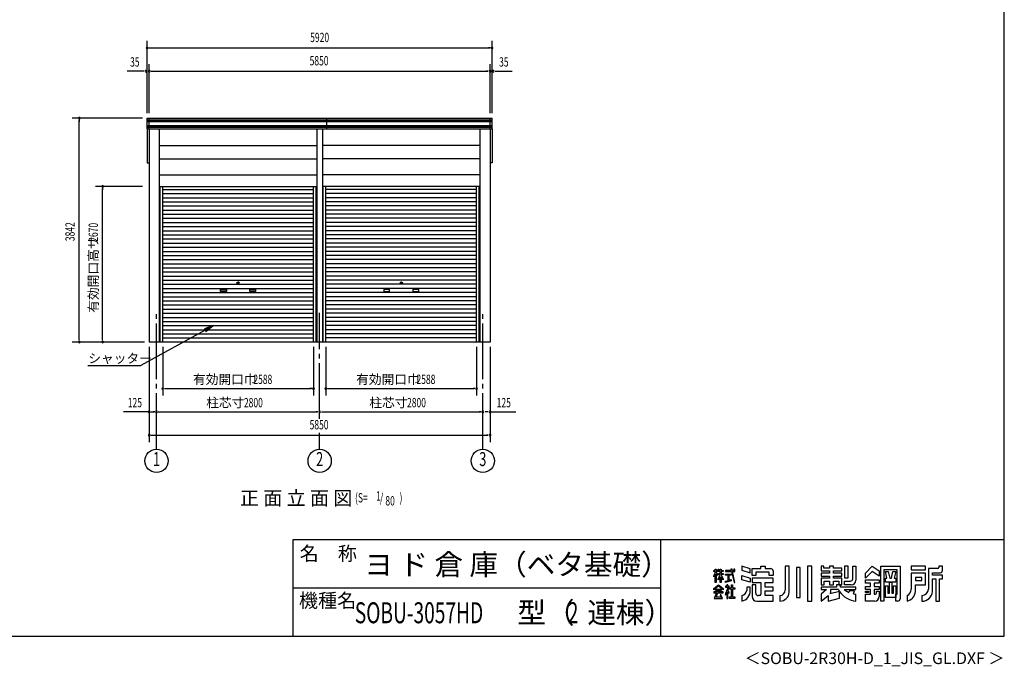
# Model space of a CAD drawing. Extents: x 868 to 32764, y 310 to 22484.
# Drawn here: x 15865 to 32764, y 310 to 11409 of the extents above; entities that cross this region are included whole.
import ezdxf
from ezdxf.enums import TextEntityAlignment as Align

# ---------------------------------------------------------------- set-up
doc = ezdxf.new("R2010")
doc.units = 0
doc.header["$LTSCALE"] = 80
doc.linetypes.add('1PL-M', pattern=[15, 12, -1, 1, -1])
for name, color, linetype in [('1PL-M1', 6, '1PL-M'), ('FILENAME', 7, 'CONTINUOUS'), ('HIKIDASHI', 6, 'CONTINUOUS'), ('KERABA', 3, 'CONTINUOUS'), ('NAME', 20, 'CONTINUOUS'), ('SUNPOU', 4, 'CONTINUOUS'), ('U1', 3, 'CONTINUOUS'), ('U7', 2, 'CONTINUOUS'), ('WAKUMOJI-01', 130, 'CONTINUOUS'), ('WAKUSEN-01', 50, 'CONTINUOUS'), ('WAKUSEN-02', 130, 'CONTINUOUS'), ('YODOROGO', 130, 'CONTINUOUS')]:
    doc.layers.add(name, color=color, linetype=linetype)
doc.styles.add('00', font='ROMANS', dxfattribs={"width": 0.666667, "bigfont": 'BIGFONT'})
doc.styles.add('01', font='ROMANS', dxfattribs={"height": 3, "bigfont": 'BIGFONT'})
doc.styles.add('FILENAME', font='romans', dxfattribs={"height": 200, "bigfont": 'bigfont'})
doc.styles.add('WAKUMOJI', font='SIMPLEX', dxfattribs={"height": 3, "bigfont": 'BIGFONT'})

msp = doc.modelspace()

# ---------------------------------------------------------------- linework, layer by layer
at = {"layer": '1PL-M1'}
for p, q in [((18213, 4036), (18213, 6376)), ((21013, 4556), (21013, 6376)), ((23813, 4036), (23813, 6376)), ((21013, 4036), (21013, 4316))]:
    msp.add_line(p, q, dxfattribs=at)
at = {"layer": 'HIKIDASHI'}
for p, q in [((19188, 6159), (19035, 6105)), ((19035, 6105), (19060, 6058)), ((19060, 6058), (19188, 6159)), ((19048, 6082), (17942, 5476)), ((17032, 5476), (17942, 5476))]:
    msp.add_line(p, q, dxfattribs=at)
msp.add_solid([(19060, 6058), (19035, 6105), (19188, 6159)], dxfattribs=at)
at = {"layer": 'KERABA'}
for p, q in [((18053, 9538), (18053, 9718)), ((18053, 9718), (23973, 9718)), ((18053, 9690), (23973, 9690)), ((18053, 9688), (23973, 9688)), ((18053, 9678), (23973, 9678)), ((18053, 9676), (23973, 9676)), ((18053, 9666), (23973, 9666)), ((18053, 9662), (23973, 9662)), ((18088, 9538), (18088, 9718)), ((21138, 9538), (21138, 9718)), ((23938, 9538), (23938, 9718)), ((23973, 9538), (23973, 9718)), ((18053, 9594), (23973, 9594)), ((18053, 9592), (23973, 9592)), ((18053, 9582), (23973, 9582)), ((18053, 9580), (23973, 9580)), ((18053, 9570), (23973, 9570)), ((18053, 9566), (23973, 9566)), ((18053, 9538), (23973, 9538))]:
    msp.add_line(p, q, dxfattribs=at)
at = {"layer": 'SUNPOU'}
for p, q in [((18053, 9804), (18053, 11044)), ((23973, 9804), (23973, 11044)), ((18083, 10924), (18113, 10924)), ((18093, 10924), (23933, 10924)), ((23943, 10924), (23913, 10924)), ((17993, 10524), (17708, 10524)), ((18003, 10524), (17973, 10524)), ((18088, 9804), (18088, 10644)), ((18118, 10524), (18148, 10524)), ((18128, 10524), (23898, 10524)), ((23908, 10524), (23878, 10524)), ((23938, 9804), (23938, 10644)), ((24023, 10524), (24053, 10524)), ((24033, 10524), (24318, 10524)), ((17973, 9718), (16768, 9718)), ((16888, 9688), (16888, 9658)), ((16888, 5916), (16888, 9678)), ((17973, 8546), (17168, 8546)), ((17288, 8516), (17288, 8486)), ((17288, 5916), (17288, 8506)), ((16888, 5906), (16888, 5936)), ((17288, 5906), (17288, 5936)), ((18008, 5876), (16768, 5876)), ((18088, 5796), (18088, 4156)), ((18319, 5796), (18319, 4956)), ((20907, 5796), (20907, 4956)), ((21119, 5796), (21119, 4956)), ((23707, 5796), (23707, 4956)), ((23938, 5796), (23938, 4156)), ((18349, 5076), (18379, 5076)), ((18359, 5076), (20867, 5076)), ((20877, 5076), (20847, 5076)), ((21149, 5076), (21179, 5076)), ((21159, 5076), (23667, 5076)), ((23677, 5076), (23647, 5076)), ((18088, 4676), (17647, 4676)), ((18118, 4676), (18148, 4676)), ((18128, 4676), (18173, 4676)), ((18183, 4676), (18153, 4676)), ((18243, 4676), (18273, 4676)), ((18253, 4676), (20973, 4676)), ((20983, 4676), (20953, 4676)), ((21043, 4676), (21073, 4676)), ((21053, 4676), (23773, 4676)), ((23783, 4676), (23753, 4676)), ((23898, 4676), (23853, 4676)), ((23908, 4676), (23878, 4676)), ((23938, 4676), (24379, 4676)), ((18118, 4276), (18148, 4276)), ((18128, 4276), (23898, 4276)), ((23908, 4276), (23878, 4276))]:
    msp.add_line(p, q, dxfattribs=at)
for centre in [(18213, 3836), (21013, 3836), (23813, 3836)]:
    msp.add_circle(centre, 200, dxfattribs=at)
for centre, start, end in [((18053, 10924), 0, 180), ((18053, 10924), 180, 0), ((23973, 10924), 0, 180), ((23973, 10924), 180, 0), ((18033, 10524), 0, 180), ((18033, 10524), 180, 0), ((18088, 10524), 0, 180), ((18088, 10524), 180, 0), ((23938, 10524), 0, 180), ((23938, 10524), 180, 0), ((23993, 10524), 0, 180), ((23993, 10524), 180, 0), ((16888, 9718), 90, 270), ((16888, 9718), 270, 90), ((17288, 8546), 90, 270), ((17288, 8546), 270, 90), ((16888, 5876), 90, 270), ((16888, 5876), 270, 90), ((17288, 5876), 90, 270), ((17288, 5876), 270, 90), ((18319, 5076), 0, 180), ((18319, 5076), 180, 0), ((20907, 5076), 0, 180), ((20907, 5076), 180, 0), ((21119, 5076), 0, 180), ((21119, 5076), 180, 0), ((23707, 5076), 0, 180), ((23707, 5076), 180, 0), ((18088, 4676), 0, 180), ((18088, 4676), 180, 0), ((18213, 4676), 0, 180), ((18213, 4676), 0, 180), ((18213, 4676), 180, 0), ((18213, 4676), 180, 0), ((21013, 4676), 0, 180), ((21013, 4676), 0, 180), ((21013, 4676), 180, 0), ((21013, 4676), 180, 0), ((23813, 4676), 0, 180), ((23813, 4676), 180, 0), ((23938, 4676), 0, 180), ((23938, 4676), 180, 0), ((18088, 4276), 0, 180), ((18088, 4276), 180, 0), ((23938, 4276), 0, 180), ((23938, 4276), 180, 0)]:
    msp.add_arc(centre, 15, start, end, dxfattribs=at)
at = {"layer": 'U1'}
for p, q in [((18088, 9538), (18088, 5876)), ((18261, 9538), (18261, 5876)), ((20965, 9538), (20965, 5876)), ((21061, 9538), (21061, 5876)), ((23765, 9538), (23765, 5876)), ((23938, 9538), (23938, 5876)), ((18261, 9247), (20967, 9247)), ((23765, 9247), (21059, 9247)), ((18261, 9019), (20965, 9019)), ((18261, 9018), (20965, 9018)), ((23765, 9019), (21061, 9019)), ((23765, 9018), (21061, 9018)), ((18261, 8746), (20965, 8746)), ((23765, 8746), (21061, 8746)), ((18261, 8546), (20965, 8546)), ((18273, 5876), (18273, 8546)), ((18319, 5876), (18319, 8546)), ((18319, 8495), (20907, 8495)), ((20907, 5876), (20907, 8546)), ((20952, 5876), (20952, 8546)), ((23765, 8546), (21061, 8546)), ((21073, 5876), (21073, 8546)), ((21119, 5876), (21119, 8546)), ((23707, 8495), (21119, 8495)), ((23707, 5876), (23707, 8546)), ((23752, 5876), (23752, 8546)), ((18319, 8424), (20907, 8424)), ((18319, 8354), (20907, 8354)), ((18319, 8283), (20907, 8283)), ((23707, 8424), (21119, 8424)), ((23707, 8354), (21119, 8354)), ((23707, 8283), (21119, 8283)), ((18319, 8212), (20907, 8212)), ((18319, 8141), (20907, 8141)), ((23707, 8212), (21119, 8212)), ((23707, 8141), (21119, 8141)), ((18319, 8070), (20907, 8070)), ((18319, 8000), (20907, 8000)), ((23707, 8070), (21119, 8070)), ((23707, 8000), (21119, 8000)), ((18319, 7929), (20907, 7929)), ((18319, 7858), (20907, 7858)), ((18319, 7787), (20907, 7787)), ((23707, 7929), (21119, 7929)), ((23707, 7858), (21119, 7858)), ((23707, 7787), (21119, 7787)), ((18319, 7716), (20907, 7716)), ((18319, 7646), (20907, 7646)), ((23707, 7716), (21119, 7716)), ((23707, 7646), (21119, 7646)), ((18319, 7575), (20907, 7575)), ((18319, 7504), (20907, 7504)), ((23707, 7575), (21119, 7575)), ((23707, 7504), (21119, 7504)), ((18319, 7433), (20907, 7433)), ((18319, 7362), (20907, 7362)), ((18319, 7292), (20907, 7292)), ((23707, 7433), (21119, 7433)), ((23707, 7362), (21119, 7362)), ((23707, 7292), (21119, 7292)), ((18319, 7221), (20907, 7221)), ((18319, 7150), (20907, 7150)), ((23707, 7221), (21119, 7221)), ((23707, 7150), (21119, 7150)), ((18319, 7079), (20907, 7079)), ((18319, 7008), (20907, 7008)), ((18319, 6938), (20907, 6938)), ((23707, 7079), (21119, 7079)), ((23707, 7008), (21119, 7008)), ((23707, 6938), (21119, 6938)), ((18319, 6867), (20907, 6867)), ((18319, 6796), (20907, 6796)), ((19313, 6776), (19413, 6776)), ((19313, 6746), (19313, 6776)), ((19413, 6776), (19413, 6746)), ((19588, 6891), (19607, 6902)), ((19588, 6891), (19607, 6881)), ((19638, 6891), (19619, 6902)), ((19638, 6891), (19619, 6881)), ((19813, 6776), (19913, 6776)), ((19813, 6746), (19813, 6776)), ((19913, 6776), (19913, 6746)), ((23707, 6867), (21119, 6867)), ((23707, 6796), (21119, 6796)), ((22213, 6776), (22113, 6776)), ((22113, 6776), (22113, 6746)), ((22213, 6746), (22213, 6776)), ((22388, 6891), (22407, 6902)), ((22388, 6891), (22407, 6881)), ((22438, 6891), (22419, 6902)), ((22438, 6891), (22419, 6881)), ((22713, 6776), (22613, 6776)), ((22613, 6776), (22613, 6746)), ((22713, 6746), (22713, 6776)), ((18319, 6725), (20907, 6725)), ((18319, 6654), (20907, 6654)), ((19413, 6746), (19313, 6746)), ((19913, 6746), (19813, 6746)), ((23707, 6725), (21119, 6725)), ((23707, 6654), (21119, 6654)), ((22113, 6746), (22213, 6746)), ((22613, 6746), (22713, 6746)), ((18319, 6584), (20907, 6584)), ((18319, 6513), (20907, 6513)), ((18319, 6442), (20907, 6442)), ((23707, 6584), (21119, 6584)), ((23707, 6513), (21119, 6513)), ((23707, 6442), (21119, 6442)), ((18319, 6371), (20907, 6371)), ((18319, 6300), (20907, 6300)), ((23707, 6371), (21119, 6371)), ((23707, 6300), (21119, 6300)), ((18319, 6230), (20907, 6230)), ((18319, 6159), (20907, 6159)), ((18319, 6088), (20907, 6088)), ((23707, 6230), (21119, 6230)), ((23707, 6159), (21119, 6159)), ((23707, 6088), (21119, 6088)), ((18319, 6017), (20907, 6017)), ((18319, 5946), (20907, 5946)), ((23707, 6017), (21119, 6017)), ((23707, 5946), (21119, 5946)), ((23938, 5876), (18088, 5876))]:
    msp.add_line(p, q, dxfattribs=at)
for centre, start, end in [((19613, 6891), 60, 120), ((19613, 6891), 240, 300), ((22413, 6891), 60, 120), ((22413, 6891), 240, 300)]:
    msp.add_arc(centre, 12.5, start, end, dxfattribs=at)
at = {"layer": 'U7'}
for p, q in [((18053, 9538), (18053, 8955)), ((23973, 9538), (23973, 8955)), ((18053, 8955), (18088, 8955)), ((23973, 8955), (23938, 8955))]:
    msp.add_line(p, q, dxfattribs=at)
at = {"layer": 'WAKUSEN-01'}
for p, q in [((32764, 828), (32764, 22484)), ((20560, 2484), (32764, 2484)), ((20560, 2484), (32764, 2484)), ((20560, 828), (20560, 2484)), ((868, 828), (32764, 828))]:
    msp.add_line(p, q, dxfattribs=at)
at = {"layer": 'WAKUSEN-02'}
for p, q in [((26868, 828), (26868, 2484)), ((20560, 1656), (26868, 1656)), ((20560, 1656), (26868, 1656))]:
    msp.add_line(p, q, dxfattribs=at)
at = {"layer": 'YODOROGO'}
for p, q in [((27778, 1956), (27802, 1956)), ((27778, 1940), (27778, 1956)), ((27778, 1956), (27802, 1956)), ((27778, 1940), (27778, 1956)), ((27802, 1940), (27778, 1940)), ((27802, 1940), (27778, 1940)), ((27778, 1860), (27802, 1915)), ((27778, 1860), (27802, 1915)), ((27802, 1891), (27778, 1844)), ((27802, 1891), (27778, 1844)), ((27778, 1844), (27778, 1860)), ((27778, 1844), (27778, 1860)), ((27802, 1980), (27818, 1980)), ((27802, 1956), (27802, 1980)), ((27802, 1980), (27818, 1980)), ((27802, 1956), (27802, 1980)), ((27802, 1915), (27802, 1940)), ((27802, 1915), (27802, 1940)), ((27802, 1748), (27802, 1891)), ((27802, 1748), (27802, 1891)), ((27818, 1980), (27818, 1956)), ((27818, 1980), (27818, 1956)), ((27818, 1956), (27850, 1956)), ((27818, 1956), (27850, 1956)), ((27818, 1940), (27818, 1918)), ((27890, 1940), (27818, 1940)), ((27818, 1940), (27818, 1918)), ((27890, 1940), (27818, 1940)), ((27818, 1918), (27842, 1884)), ((27818, 1918), (27842, 1884)), ((27818, 1894), (27818, 1748)), ((27842, 1868), (27818, 1894)), ((27818, 1894), (27818, 1748)), ((27842, 1868), (27818, 1894)), ((27842, 1884), (27842, 1868)), ((27842, 1884), (27842, 1868)), ((27850, 1980), (27866, 1980)), ((27850, 1956), (27850, 1980)), ((27850, 1980), (27866, 1980)), ((27850, 1956), (27850, 1980)), ((27850, 1813), (27890, 1880)), ((27850, 1813), (27890, 1880)), ((27858, 1901), (27890, 1901)), ((27858, 1885), (27858, 1901)), ((27858, 1901), (27890, 1901)), ((27858, 1885), (27858, 1901)), ((27890, 1885), (27858, 1885)), ((27890, 1885), (27858, 1885)), ((27866, 1980), (27866, 1956)), ((27866, 1980), (27866, 1956)), ((27866, 1956), (27890, 1956)), ((27866, 1956), (27890, 1956)), ((27890, 1980), (27906, 1980)), ((27890, 1956), (27890, 1980)), ((27890, 1980), (27906, 1980)), ((27890, 1956), (27890, 1980)), ((27890, 1901), (27890, 1940)), ((27890, 1901), (27890, 1940)), ((27890, 1880), (27890, 1885)), ((27890, 1880), (27890, 1885)), ((27906, 1980), (27906, 1956)), ((27906, 1980), (27906, 1956)), ((27906, 1956), (27938, 1956)), ((27906, 1956), (27938, 1956)), ((27906, 1940), (27906, 1901)), ((27938, 1940), (27906, 1940)), ((27906, 1940), (27906, 1901)), ((27938, 1940), (27906, 1940)), ((27906, 1901), (27938, 1901)), ((27906, 1901), (27938, 1901)), ((27906, 1885), (27906, 1881)), ((27938, 1885), (27906, 1885)), ((27906, 1885), (27906, 1881)), ((27938, 1885), (27906, 1885)), ((27906, 1881), (27938, 1813)), ((27906, 1881), (27938, 1813)), ((27938, 1956), (27938, 1940)), ((27938, 1956), (27938, 1940)), ((27938, 1901), (27938, 1885)), ((27938, 1901), (27938, 1885)), ((27978, 1956), (27978, 1940)), ((28077, 1956), (27978, 1956)), ((27978, 1956), (27978, 1940)), ((28077, 1956), (27978, 1956)), ((27978, 1940), (28080, 1940)), ((27978, 1940), (28080, 1940)), ((27978, 1893), (28078, 1893)), ((27978, 1873), (27978, 1893)), ((27978, 1893), (28078, 1893)), ((27978, 1873), (27978, 1893)), ((28022, 1873), (27978, 1873)), ((28022, 1873), (27978, 1873)), ((28022, 1785), (28022, 1873)), ((28022, 1785), (28022, 1873)), ((28034, 1873), (28034, 1787)), ((28078, 1873), (28034, 1873)), ((28034, 1873), (28034, 1787)), ((28078, 1873), (28034, 1873)), ((28071, 1980), (28077, 1956)), ((28091, 1980), (28071, 1980)), ((28071, 1980), (28077, 1956)), ((28091, 1980), (28071, 1980)), ((28078, 1893), (28078, 1873)), ((28078, 1893), (28078, 1873)), ((28080, 1940), (28130, 1748)), ((28080, 1940), (28130, 1748)), ((28096, 1956), (28091, 1980)), ((28096, 1956), (28091, 1980)), ((28122, 1956), (28096, 1956)), ((28122, 1956), (28096, 1956)), ((28099, 1940), (28138, 1940)), ((28138, 1748), (28099, 1940)), ((28099, 1940), (28138, 1940)), ((28138, 1748), (28099, 1940)), ((28122, 1980), (28122, 1956)), ((28138, 1980), (28122, 1980)), ((28122, 1980), (28122, 1956)), ((28138, 1980), (28122, 1980)), ((28138, 1956), (28138, 1980)), ((28138, 1956), (28138, 1980)), ((28138, 1940), (28138, 1956)), ((28138, 1940), (28138, 1956)), ((28402, 1985), (28258, 2028)), ((28258, 2028), (28258, 1960)), ((28402, 1985), (28258, 2028)), ((28258, 2028), (28258, 1960)), ((28258, 1960), (28402, 1917)), ((28258, 1960), (28402, 1917)), ((28258, 1868), (28402, 1825)), ((28258, 1796), (28258, 1868)), ((28258, 1868), (28402, 1825)), ((28258, 1796), (28258, 1868)), ((28402, 1917), (28402, 1985)), ((28402, 1917), (28402, 1985)), ((28434, 1988), (28586, 1988)), ((28434, 1868), (28434, 1988)), ((28434, 1988), (28586, 1988)), ((28434, 1868), (28434, 1988)), ((28498, 1868), (28434, 1868)), ((28498, 1868), (28434, 1868)), ((28730, 1924), (28498, 1924)), ((28498, 1924), (28498, 1868)), ((28730, 1924), (28498, 1924)), ((28498, 1924), (28498, 1868)), ((28586, 2028), (28658, 2028)), ((28586, 1988), (28586, 2028)), ((28586, 2028), (28658, 2028)), ((28586, 1988), (28586, 2028)), ((28658, 2028), (28658, 1988)), ((28658, 2028), (28658, 1988)), ((28658, 1988), (28754, 1988)), ((28658, 1988), (28754, 1988)), ((28730, 1868), (28730, 1924)), ((28730, 1868), (28730, 1924)), ((28794, 1868), (28730, 1868)), ((28794, 1868), (28730, 1868)), ((28794, 1948), (28794, 1868)), ((28794, 1948), (28794, 1868)), ((29002, 2028), (29002, 1620)), ((29074, 2028), (29002, 2028)), ((29002, 2028), (29002, 1620)), ((29074, 2028), (29002, 2028)), ((29074, 1580), (29074, 2028)), ((29074, 1580), (29074, 2028)), ((29198, 2008), (29198, 1492)), ((29262, 2008), (29198, 2008)), ((29198, 2008), (29198, 1492)), ((29262, 2008), (29198, 2008)), ((29262, 1492), (29262, 2008)), ((29262, 1492), (29262, 2008)), ((29386, 2028), (29386, 1428)), ((29458, 2028), (29386, 2028)), ((29386, 2028), (29386, 1428)), ((29458, 2028), (29386, 2028)), ((29458, 1428), (29458, 2028)), ((29458, 1428), (29458, 2028)), ((29618, 2028), (29618, 1948)), ((29666, 2028), (29618, 2028)), ((29618, 2028), (29618, 1948)), ((29666, 2028), (29618, 2028)), ((29618, 1948), (29766, 1948)), ((29618, 1948), (29766, 1948)), ((29618, 1908), (29618, 1860)), ((29766, 1908), (29618, 1908)), ((29618, 1908), (29618, 1860)), ((29766, 1908), (29618, 1908)), ((29618, 1860), (29766, 1860)), ((29618, 1860), (29766, 1860)), ((29666, 1996), (29666, 2028)), ((29666, 1996), (29666, 2028)), ((29766, 1996), (29666, 1996)), ((29766, 1996), (29666, 1996)), ((29766, 2028), (29766, 1996)), ((29830, 2028), (29766, 2028)), ((29766, 2028), (29766, 1996)), ((29830, 2028), (29766, 2028)), ((29766, 1948), (29766, 1908)), ((29766, 1948), (29766, 1908)), ((29766, 1860), (29766, 1820)), ((29766, 1860), (29766, 1820)), ((29830, 1996), (29830, 2028)), ((29830, 1996), (29830, 2028)), ((29978, 1996), (29830, 1996)), ((29978, 1996), (29830, 1996)), ((29830, 1948), (29978, 1948)), ((29830, 1908), (29830, 1948)), ((29830, 1948), (29978, 1948)), ((29830, 1908), (29830, 1948)), ((29978, 1908), (29830, 1908)), ((29978, 1908), (29830, 1908)), ((29830, 1860), (29978, 1860)), ((29830, 1820), (29830, 1860)), ((29830, 1860), (29978, 1860)), ((29830, 1820), (29830, 1860)), ((29978, 1948), (29978, 1996)), ((29978, 1948), (29978, 1996)), ((29978, 1860), (29978, 1908)), ((29978, 1860), (29978, 1908)), ((30082, 2028), (30022, 2028)), ((30022, 2028), (30022, 1828)), ((30082, 2028), (30022, 2028)), ((30022, 2028), (30022, 1828)), ((30082, 1828), (30082, 2028)), ((30082, 1828), (30082, 2028)), ((30162, 2028), (30218, 2028)), ((30162, 1812), (30162, 2028)), ((30162, 2028), (30218, 2028)), ((30162, 1812), (30162, 2028)), ((30218, 2028), (30218, 1788)), ((30218, 2028), (30218, 1788)), ((30382, 1908), (30498, 2028)), ((30382, 1908), (30498, 2028)), ((30498, 1940), (30382, 1820)), ((30498, 1940), (30382, 1820)), ((30382, 1820), (30382, 1908)), ((30382, 1820), (30382, 1908)), ((30498, 2028), (30618, 1948)), ((30498, 2028), (30618, 1948)), ((30618, 1860), (30498, 1940)), ((30618, 1860), (30498, 1940)), ((30618, 1948), (30618, 1860)), ((30618, 1948), (30618, 1860)), ((30646, 1428), (30646, 2028)), ((30646, 2028), (30974, 2028)), ((30646, 1428), (30646, 2028)), ((30646, 2028), (30974, 2028)), ((30698, 1964), (30698, 1428)), ((30926, 1964), (30698, 1964)), ((30698, 1964), (30698, 1428)), ((30926, 1964), (30698, 1964)), ((30724, 1940), (30772, 1940)), ((30750, 1820), (30724, 1940)), ((30724, 1940), (30772, 1940)), ((30750, 1820), (30724, 1940)), ((30772, 1940), (30798, 1820)), ((30772, 1940), (30798, 1820)), ((30826, 1820), (30852, 1940)), ((30826, 1820), (30852, 1940)), ((30852, 1940), (30900, 1940)), ((30852, 1940), (30900, 1940)), ((30900, 1940), (30874, 1820)), ((30900, 1940), (30874, 1820)), ((30926, 1548), (30926, 1964)), ((30926, 1548), (30926, 1964)), ((30974, 2028), (30974, 1468)), ((30974, 2028), (30974, 1468)), ((31414, 2028), (31166, 2028)), ((31166, 2028), (31166, 1964)), ((31414, 2028), (31166, 2028)), ((31166, 2028), (31166, 1964)), ((31166, 1964), (31414, 1964)), ((31166, 1964), (31414, 1964)), ((31414, 1908), (31166, 1908)), ((31166, 1908), (31166, 1636)), ((31414, 1908), (31166, 1908)), ((31166, 1908), (31166, 1636)), ((31414, 1964), (31414, 2028)), ((31414, 1964), (31414, 2028)), ((31414, 1708), (31414, 1908)), ((31414, 1708), (31414, 1908)), ((31462, 1988), (31462, 1636)), ((31622, 1988), (31462, 1988)), ((31462, 1988), (31462, 1636)), ((31622, 1988), (31462, 1988)), ((31534, 1916), (31662, 1916)), ((31534, 1876), (31534, 1916)), ((31534, 1916), (31662, 1916)), ((31534, 1876), (31534, 1916)), ((31702, 1876), (31534, 1876)), ((31702, 1876), (31534, 1876)), ((31638, 2028), (31638, 2004)), ((31702, 2028), (31638, 2028)), ((31638, 2028), (31638, 2004)), ((31702, 2028), (31638, 2028)), ((31702, 1956), (31702, 2028)), ((31702, 1956), (31702, 2028)), ((31702, 1812), (31702, 1876)), ((31702, 1812), (31702, 1876)), ((27778, 1644), (27858, 1708)), ((27778, 1644), (27858, 1708)), ((27818, 1748), (27802, 1748)), ((27818, 1748), (27802, 1748)), ((27890, 1848), (27850, 1797)), ((27890, 1848), (27850, 1797)), ((27850, 1797), (27850, 1813)), ((27850, 1797), (27850, 1813)), ((27858, 1708), (27938, 1644)), ((27858, 1708), (27938, 1644)), ((27890, 1748), (27890, 1848)), ((27890, 1748), (27890, 1848)), ((27906, 1748), (27890, 1748)), ((27906, 1748), (27890, 1748)), ((27906, 1849), (27906, 1748)), ((27938, 1797), (27906, 1849)), ((27906, 1849), (27906, 1748)), ((27938, 1797), (27906, 1849)), ((27938, 1813), (27938, 1797)), ((27938, 1813), (27938, 1797)), ((27978, 1772), (28022, 1785)), ((27978, 1772), (28022, 1785)), ((28078, 1776), (27978, 1748)), ((28078, 1776), (27978, 1748)), ((27978, 1748), (27978, 1772)), ((27978, 1748), (27978, 1772)), ((28002, 1708), (28002, 1684)), ((28002, 1708), (28002, 1708)), ((28018, 1708), (28002, 1708)), ((28002, 1708), (28002, 1684)), ((28002, 1708), (28002, 1708)), ((28018, 1708), (28002, 1708)), ((28018, 1684), (28018, 1708)), ((28018, 1684), (28018, 1708)), ((28034, 1787), (28078, 1799)), ((28034, 1787), (28078, 1799)), ((28078, 1799), (28078, 1776)), ((28078, 1799), (28078, 1776)), ((28082, 1656), (28082, 1708)), ((28082, 1708), (28098, 1708)), ((28082, 1656), (28082, 1708)), ((28082, 1708), (28098, 1708)), ((28098, 1708), (28098, 1656)), ((28098, 1708), (28098, 1656)), ((28130, 1748), (28138, 1748)), ((28130, 1748), (28138, 1748)), ((28402, 1753), (28258, 1796)), ((28402, 1753), (28258, 1796)), ((28402, 1825), (28402, 1753)), ((28402, 1825), (28402, 1753)), ((28794, 1820), (28434, 1820)), ((28434, 1820), (28434, 1748)), ((28794, 1820), (28434, 1820)), ((28434, 1820), (28434, 1748)), ((28434, 1748), (28586, 1748)), ((28434, 1748), (28586, 1748)), ((28434, 1708), (28434, 1508)), ((28498, 1708), (28434, 1708)), ((28434, 1708), (28434, 1508)), ((28498, 1708), (28434, 1708)), ((28498, 1564), (28498, 1708)), ((28498, 1564), (28498, 1708)), ((28586, 1748), (28586, 1548)), ((28586, 1748), (28586, 1548)), ((28658, 1668), (28658, 1748)), ((28658, 1748), (28794, 1748)), ((28658, 1668), (28658, 1748)), ((28658, 1748), (28794, 1748)), ((28794, 1748), (28794, 1820)), ((28794, 1748), (28794, 1820)), ((29618, 1820), (29618, 1708)), ((29766, 1820), (29618, 1820)), ((29618, 1820), (29618, 1708)), ((29766, 1820), (29618, 1820)), ((29618, 1708), (29674, 1708)), ((29618, 1708), (29674, 1708)), ((29674, 1708), (29674, 1772)), ((29674, 1772), (29766, 1772)), ((29674, 1708), (29674, 1772)), ((29674, 1772), (29766, 1772)), ((29766, 1772), (29766, 1708)), ((29766, 1772), (29766, 1708)), ((29766, 1708), (29830, 1708)), ((29766, 1708), (29830, 1708)), ((29978, 1820), (29830, 1820)), ((29978, 1820), (29830, 1820)), ((29830, 1772), (29922, 1772)), ((29830, 1708), (29830, 1772)), ((29830, 1772), (29922, 1772)), ((29830, 1708), (29830, 1772)), ((29950, 1708), (29886, 1708)), ((29950, 1708), (29886, 1708)), ((29886, 1708), (29886, 1668)), ((29886, 1708), (29886, 1668)), ((29950, 1708), (29886, 1708)), ((29950, 1708), (29886, 1708)), ((29886, 1708), (29886, 1668)), ((29886, 1708), (29886, 1668)), ((29922, 1772), (29922, 1708)), ((29922, 1772), (29922, 1708)), ((29922, 1708), (29978, 1708)), ((29922, 1708), (29978, 1708)), ((29950, 1668), (29950, 1708)), ((29950, 1668), (29950, 1708)), ((29950, 1668), (29950, 1708)), ((29950, 1668), (29950, 1708)), ((29978, 1708), (29978, 1820)), ((29978, 1708), (29978, 1820)), ((30022, 1828), (30082, 1828)), ((30022, 1828), (30082, 1828)), ((30022, 1772), (30122, 1772)), ((30022, 1708), (30022, 1772)), ((30022, 1772), (30122, 1772)), ((30022, 1708), (30022, 1772)), ((30138, 1708), (30022, 1708)), ((30138, 1708), (30022, 1708)), ((30382, 1796), (30618, 1796)), ((30382, 1736), (30382, 1796)), ((30382, 1796), (30618, 1796)), ((30382, 1736), (30382, 1796)), ((30466, 1736), (30382, 1736)), ((30466, 1736), (30382, 1736)), ((30466, 1680), (30466, 1736)), ((30466, 1680), (30466, 1736)), ((30618, 1736), (30530, 1736)), ((30530, 1736), (30530, 1680)), ((30618, 1736), (30530, 1736)), ((30530, 1736), (30530, 1680)), ((30618, 1796), (30618, 1736)), ((30618, 1796), (30618, 1736)), ((30724, 1820), (30750, 1820)), ((30724, 1756), (30724, 1820)), ((30724, 1820), (30750, 1820)), ((30724, 1756), (30724, 1820)), ((30900, 1756), (30724, 1756)), ((30900, 1756), (30724, 1756)), ((30724, 1492), (30724, 1692)), ((30724, 1692), (30764, 1692)), ((30724, 1492), (30724, 1692)), ((30724, 1692), (30764, 1692)), ((30764, 1692), (30764, 1564)), ((30764, 1692), (30764, 1564)), ((30792, 1564), (30792, 1756)), ((30792, 1756), (30832, 1756)), ((30792, 1564), (30792, 1756)), ((30792, 1756), (30832, 1756)), ((30798, 1820), (30826, 1820)), ((30798, 1820), (30826, 1820)), ((30832, 1756), (30832, 1564)), ((30832, 1756), (30832, 1564)), ((30860, 1564), (30860, 1692)), ((30860, 1692), (30900, 1692)), ((30860, 1564), (30860, 1692)), ((30860, 1692), (30900, 1692)), ((30874, 1820), (30900, 1820)), ((30874, 1820), (30900, 1820)), ((30900, 1820), (30900, 1756)), ((30900, 1820), (30900, 1756)), ((30900, 1692), (30900, 1492)), ((30900, 1692), (30900, 1492)), ((31238, 1836), (31238, 1780)), ((31350, 1836), (31238, 1836)), ((31238, 1836), (31238, 1780)), ((31350, 1836), (31238, 1836)), ((31238, 1780), (31350, 1780)), ((31238, 1780), (31350, 1780)), ((31238, 1596), (31238, 1708)), ((31238, 1708), (31414, 1708)), ((31238, 1596), (31238, 1708)), ((31238, 1708), (31414, 1708)), ((31350, 1780), (31350, 1836)), ((31350, 1780), (31350, 1836)), ((31534, 1596), (31534, 1812)), ((31534, 1812), (31590, 1812)), ((31534, 1596), (31534, 1812)), ((31534, 1812), (31590, 1812)), ((31590, 1812), (31590, 1428)), ((31590, 1812), (31590, 1428)), ((31654, 1428), (31654, 1812)), ((31654, 1812), (31702, 1812)), ((31654, 1428), (31654, 1812)), ((31654, 1812), (31702, 1812)), ((27858, 1684), (27778, 1620)), ((27858, 1684), (27778, 1620)), ((27778, 1620), (27778, 1644)), ((27778, 1620), (27778, 1644)), ((27778, 1589), (27778, 1569)), ((27938, 1589), (27778, 1589)), ((27778, 1589), (27778, 1569)), ((27938, 1589), (27778, 1589)), ((27778, 1569), (27825, 1569)), ((27778, 1569), (27825, 1569)), ((27825, 1569), (27786, 1476)), ((27825, 1569), (27786, 1476)), ((27810, 1609), (27810, 1633)), ((27810, 1633), (27906, 1633)), ((27810, 1609), (27810, 1633)), ((27810, 1633), (27906, 1633)), ((27906, 1609), (27810, 1609)), ((27906, 1609), (27810, 1609)), ((27816, 1496), (27845, 1569)), ((27816, 1496), (27845, 1569)), ((27845, 1569), (27938, 1569)), ((27845, 1569), (27938, 1569)), ((27938, 1620), (27858, 1684)), ((27938, 1620), (27858, 1684)), ((27885, 1536), (27902, 1496)), ((27901, 1536), (27885, 1536)), ((27885, 1536), (27902, 1496)), ((27901, 1536), (27885, 1536)), ((27930, 1476), (27901, 1536)), ((27930, 1476), (27901, 1536)), ((27906, 1633), (27906, 1609)), ((27906, 1633), (27906, 1609)), ((27938, 1644), (27938, 1620)), ((27938, 1644), (27938, 1620)), ((27938, 1569), (27938, 1589)), ((27938, 1569), (27938, 1589)), ((27978, 1684), (27978, 1668)), ((28002, 1684), (27978, 1684)), ((27978, 1684), (27978, 1668)), ((28002, 1684), (27978, 1684)), ((28026, 1668), (27978, 1557)), ((27978, 1668), (28026, 1668)), ((28026, 1668), (27978, 1557)), ((27978, 1668), (28026, 1668)), ((27978, 1533), (28002, 1580)), ((27978, 1533), (28002, 1580)), ((27978, 1557), (27978, 1533)), ((27978, 1557), (27978, 1533)), ((28002, 1580), (28002, 1476)), ((28002, 1580), (28002, 1476)), ((28041, 1684), (28018, 1684)), ((28041, 1684), (28018, 1684)), ((28018, 1585), (28042, 1563)), ((28018, 1476), (28018, 1585)), ((28018, 1585), (28042, 1563)), ((28018, 1476), (28018, 1585)), ((28020, 1611), (28041, 1660)), ((28020, 1611), (28041, 1660)), ((28042, 1583), (28020, 1611)), ((28042, 1583), (28020, 1611)), ((28041, 1660), (28041, 1684)), ((28041, 1660), (28041, 1684)), ((28042, 1563), (28042, 1583)), ((28042, 1563), (28042, 1583)), ((28050, 1656), (28082, 1656)), ((28050, 1632), (28050, 1656)), ((28050, 1656), (28082, 1656)), ((28050, 1632), (28050, 1656)), ((28082, 1632), (28050, 1632)), ((28082, 1632), (28050, 1632)), ((28082, 1500), (28082, 1632)), ((28082, 1500), (28082, 1632)), ((28098, 1656), (28138, 1656)), ((28098, 1656), (28138, 1656)), ((28098, 1632), (28098, 1500)), ((28138, 1632), (28098, 1632)), ((28098, 1632), (28098, 1500)), ((28138, 1632), (28098, 1632)), ((28138, 1656), (28138, 1632)), ((28138, 1656), (28138, 1632)), ((28258, 1524), (28258, 1428)), ((28258, 1524), (28258, 1428)), ((28402, 1668), (28346, 1668)), ((28346, 1668), (28346, 1612)), ((28402, 1668), (28346, 1668)), ((28346, 1668), (28346, 1612)), ((28402, 1612), (28402, 1668)), ((28402, 1612), (28402, 1668)), ((28562, 1524), (28538, 1524)), ((28562, 1524), (28538, 1524)), ((28794, 1668), (28658, 1668)), ((28794, 1668), (28658, 1668)), ((28658, 1604), (28794, 1604)), ((28658, 1524), (28658, 1604)), ((28658, 1604), (28794, 1604)), ((28658, 1524), (28658, 1604)), ((28794, 1524), (28658, 1524)), ((28794, 1524), (28658, 1524)), ((28794, 1604), (28794, 1668)), ((28794, 1604), (28794, 1668)), ((28794, 1428), (28794, 1524)), ((28794, 1428), (28794, 1524)), ((28914, 1524), (28914, 1428)), ((28914, 1524), (28914, 1428)), ((29618, 1668), (29618, 1628)), ((29886, 1668), (29618, 1668)), ((29618, 1668), (29618, 1628)), ((29886, 1668), (29618, 1668)), ((29618, 1668), (29618, 1628)), ((29886, 1668), (29618, 1668)), ((29618, 1668), (29618, 1628)), ((29886, 1668), (29618, 1668)), ((29713, 1628), (29618, 1548)), ((29618, 1628), (29713, 1628)), ((29713, 1628), (29618, 1548)), ((29618, 1628), (29713, 1628)), ((29713, 1628), (29618, 1548)), ((29618, 1628), (29713, 1628)), ((29713, 1628), (29618, 1548)), ((29618, 1628), (29713, 1628)), ((29618, 1548), (29618, 1428)), ((29618, 1548), (29618, 1428)), ((29618, 1548), (29618, 1428)), ((29618, 1548), (29618, 1428)), ((29618, 1428), (29738, 1528)), ((29618, 1428), (29738, 1528)), ((29618, 1428), (29738, 1528)), ((29618, 1428), (29738, 1528)), ((29738, 1528), (29738, 1428)), ((29738, 1528), (29738, 1428)), ((29738, 1528), (29738, 1428)), ((29738, 1528), (29738, 1428)), ((29771, 1557), (29934, 1600)), ((29771, 1557), (29934, 1600)), ((29778, 1562), (29771, 1557)), ((29778, 1562), (29771, 1557)), ((29918, 1628), (29778, 1628)), ((29778, 1628), (29778, 1562)), ((29918, 1628), (29778, 1628)), ((29778, 1628), (29778, 1562)), ((29938, 1481), (29938, 1595)), ((29938, 1481), (29938, 1595)), ((29938, 1481), (29938, 1595)), ((29938, 1481), (29938, 1595)), ((30218, 1668), (29950, 1668)), ((30218, 1668), (29950, 1668)), ((30218, 1668), (29950, 1668)), ((30218, 1668), (29950, 1668)), ((30018, 1628), (30218, 1628)), ((30018, 1628), (30218, 1628)), ((30018, 1628), (30218, 1628)), ((30018, 1628), (30218, 1628)), ((30106, 1604), (30098, 1576)), ((30106, 1604), (30098, 1576)), ((30106, 1604), (30098, 1576)), ((30106, 1604), (30098, 1576)), ((30190, 1604), (30106, 1604)), ((30190, 1604), (30106, 1604)), ((30190, 1604), (30106, 1604)), ((30190, 1604), (30106, 1604)), ((30178, 1552), (30190, 1604)), ((30178, 1552), (30190, 1604)), ((30178, 1552), (30190, 1604)), ((30178, 1552), (30190, 1604)), ((30218, 1628), (30218, 1668)), ((30218, 1628), (30218, 1668)), ((30218, 1628), (30218, 1668)), ((30218, 1628), (30218, 1668)), ((30218, 1428), (30218, 1548)), ((30218, 1428), (30218, 1548)), ((30218, 1428), (30218, 1548)), ((30218, 1428), (30218, 1548)), ((30382, 1628), (30382, 1680)), ((30382, 1680), (30466, 1680)), ((30382, 1628), (30382, 1680)), ((30382, 1680), (30466, 1680)), ((30466, 1628), (30382, 1628)), ((30466, 1628), (30382, 1628)), ((30382, 1602), (30434, 1602)), ((30382, 1574), (30382, 1602)), ((30382, 1602), (30434, 1602)), ((30382, 1574), (30382, 1602)), ((30434, 1574), (30382, 1574)), ((30434, 1574), (30382, 1574)), ((30382, 1548), (30466, 1548)), ((30382, 1428), (30382, 1548)), ((30382, 1548), (30466, 1548)), ((30382, 1428), (30382, 1548)), ((30386, 1598), (30430, 1598)), ((30386, 1578), (30386, 1598)), ((30386, 1598), (30430, 1598)), ((30386, 1578), (30386, 1598)), ((30430, 1578), (30386, 1578)), ((30430, 1578), (30386, 1578)), ((30390, 1594), (30426, 1594)), ((30390, 1582), (30390, 1594)), ((30390, 1594), (30426, 1594)), ((30390, 1582), (30390, 1594)), ((30426, 1582), (30390, 1582)), ((30426, 1582), (30390, 1582)), ((30394, 1590), (30422, 1590)), ((30394, 1586), (30394, 1590)), ((30394, 1590), (30422, 1590)), ((30394, 1586), (30394, 1590)), ((30422, 1586), (30394, 1586)), ((30422, 1586), (30394, 1586)), ((30422, 1590), (30422, 1586)), ((30422, 1590), (30422, 1586)), ((30426, 1594), (30426, 1582)), ((30426, 1594), (30426, 1582)), ((30430, 1598), (30430, 1578)), ((30430, 1598), (30430, 1578)), ((30434, 1602), (30434, 1574)), ((30434, 1602), (30434, 1574)), ((30466, 1548), (30466, 1628)), ((30466, 1548), (30466, 1628)), ((30530, 1680), (30618, 1680)), ((30530, 1680), (30618, 1680)), ((30618, 1628), (30530, 1628)), ((30530, 1628), (30530, 1548)), ((30618, 1628), (30530, 1628)), ((30530, 1628), (30530, 1548)), ((30530, 1548), (30546, 1548)), ((30530, 1548), (30546, 1548)), ((30570, 1600), (30618, 1600)), ((30570, 1572), (30570, 1600)), ((30570, 1600), (30618, 1600)), ((30570, 1572), (30570, 1600)), ((30618, 1680), (30618, 1628)), ((30618, 1680), (30618, 1628)), ((30618, 1600), (30618, 1508)), ((30618, 1600), (30618, 1508)), ((30764, 1564), (30792, 1564)), ((30764, 1564), (30792, 1564)), ((30832, 1564), (30860, 1564)), ((30832, 1564), (30860, 1564)), ((30900, 1548), (30926, 1548)), ((30900, 1428), (30900, 1548)), ((30900, 1548), (30926, 1548)), ((30900, 1428), (30900, 1548)), ((31094, 1524), (31094, 1428)), ((31094, 1524), (31094, 1428)), ((31350, 1528), (31350, 1428)), ((31350, 1528), (31350, 1428)), ((27786, 1476), (27930, 1476)), ((27786, 1476), (27930, 1476)), ((27902, 1496), (27816, 1496)), ((27902, 1496), (27816, 1496)), ((28002, 1476), (28018, 1476)), ((28002, 1476), (28018, 1476)), ((28050, 1500), (28082, 1500)), ((28050, 1476), (28050, 1500)), ((28050, 1500), (28082, 1500)), ((28050, 1476), (28050, 1500)), ((28138, 1476), (28050, 1476)), ((28138, 1476), (28050, 1476)), ((28098, 1500), (28138, 1500)), ((28098, 1500), (28138, 1500)), ((28138, 1500), (28138, 1476)), ((28138, 1500), (28138, 1476)), ((28514, 1428), (28794, 1428)), ((28514, 1428), (28794, 1428)), ((29198, 1492), (29262, 1492)), ((29198, 1492), (29262, 1492)), ((29386, 1428), (29458, 1428)), ((29386, 1428), (29458, 1428)), ((29738, 1428), (29938, 1481)), ((29738, 1428), (29938, 1481)), ((29738, 1428), (29938, 1481)), ((29738, 1428), (29938, 1481)), ((30538, 1428), (30382, 1428)), ((30538, 1428), (30382, 1428)), ((30698, 1428), (30646, 1428)), ((30698, 1428), (30646, 1428)), ((30900, 1492), (30724, 1492)), ((30900, 1492), (30724, 1492)), ((30934, 1428), (30900, 1428)), ((30934, 1428), (30900, 1428)), ((31590, 1428), (31654, 1428)), ((31590, 1428), (31654, 1428))]:
    msp.add_line(p, q, dxfattribs=at)
for centre, radius, start, end in [((28754, 1948), 40, 0, 90), ((28754, 1948), 40, 0, 90), ((31622, 2004), 16, 270, 0), ((31622, 2004), 16, 270, 0), ((31662, 1956), 40, 270, 0), ((31662, 1956), 40, 270, 0), ((30122, 1812), 40, 270, 0), ((30122, 1812), 40, 270, 0), ((30138, 1788), 80, 270, 0), ((30138, 1788), 80, 270, 0), ((28226, 1601), 176, 280.3644, 3.5415), ((28236, 1634), 112, 281.2491, 348.7509), ((28226, 1601), 176, 280.3644, 3.5415), ((28236, 1634), 112, 281.2491, 348.7509), ((28538, 1564), 40, 180, 270), ((28538, 1564), 40, 180, 270), ((28562, 1548), 24, 270, 0), ((28562, 1548), 24, 270, 0), ((28907, 1618), 94.7, 274.0524, 0.9267), ((28907, 1618), 94.7, 274.0524, 0.9267), ((28909, 1593), 165, 271.5351, 355.5273), ((28909, 1593), 165, 271.5351, 355.5273), ((30254, 1808), 382, 208.1411, 212.921), ((30254, 1808), 382, 208.1411, 212.921), ((30254, 1808), 382, 213.9611, 264.4787), ((30254, 1808), 382, 213.9611, 264.4787), ((30254, 1808), 382, 213.9611, 264.4787), ((30254, 1808), 382, 213.9611, 264.4787), ((30230, 1869), 321, 228.6181, 245.6603), ((30230, 1869), 321, 228.6181, 245.6603), ((30230, 1869), 321, 228.6181, 245.6603), ((30230, 1869), 321, 228.6181, 245.6603), ((30230, 1869), 321, 260.6063, 267.779), ((30230, 1869), 321, 260.6063, 267.779), ((30230, 1869), 321, 260.6063, 267.779), ((30230, 1869), 321, 260.6063, 267.779), ((30546, 1572), 24, 270, 360), ((30546, 1572), 24, 270, 360), ((31040, 1638), 126, 295.3405, 359.189), ((31040, 1638), 126, 295.3405, 359.189), ((31060, 1603), 178, 281.0263, 357.7711), ((31060, 1603), 178, 281.0263, 357.7711), ((31352, 1638), 110, 269.0041, 358.9126), ((31352, 1638), 110, 269.0041, 358.9126), ((31354, 1608), 180, 268.6285, 356.1664), ((31354, 1608), 180, 268.6285, 356.1664), ((28514, 1508), 80, 180, 270), ((28514, 1508), 80, 180, 270), ((30538, 1508), 80, 270, 0), ((30538, 1508), 80, 270, 0), ((30934, 1468), 40, 270, 0), ((30934, 1468), 40, 270, 0)]:
    msp.add_arc(centre, radius, start, end, dxfattribs=at)

# ---------------------------------------------------------------- texts
at = {"layer": 'FILENAME', "style": 'FILENAME'}
msp.add_text('＜SOBU-2R30H-D_1_JIS_GL.DXF ＞', height=200, dxfattribs=at).set_placement((32764, 348), align=Align.RIGHT)
at = {"layer": 'HIKIDASHI', "style": '01'}
for s, height, p in [('シャッター', 160, (17042, 5516)), ('正 面 立 面 図', 240, (19644, 3076))]:
    msp.add_text(s, height=height, dxfattribs=at).set_placement(p)
at = {"layer": 'HIKIDASHI', "style": '00', "width": 0.67}
for s, p in [('(S=', (21620, 3123)), ('1', (21982, 3154)), ('/', (22048, 3123)), ('80', (22141, 3071)), (')', (22384, 3123))]:
    msp.add_text(s, height=160, dxfattribs=at).set_placement(p)
at = {"layer": 'NAME', "style": '01'}
for s, p in [('ヨ ド 倉 庫（ベタ基礎）', (21781, 1878)), ('型（  連棟）', (24405, 1050))]:
    msp.add_text(s, height=360, dxfattribs=at).set_placement(p)
at = {"layer": 'NAME', "style": '00', "width": 0.67}
for s, p in [('SOBU-3057HD', (21616, 1049)), ('2', (25271, 1050))]:
    msp.add_text(s, height=360, dxfattribs=at).set_placement(p)
at = {"layer": 'SUNPOU', "style": '00', "width": 0.67}
for s, height, p in [('5920', 160, (21013, 11084)), ('5850', 160, (21003, 10684)), ('5850', 160, (21003, 4436)), ('1', 240, (18213, 3836)), ('2', 240, (21013, 3836)), ('3', 240, (23813, 3836))]:
    msp.add_text(s, height=height, dxfattribs=at).set_placement(p, align=Align.MIDDLE)
for s, p in [('35', (17759, 10604)), ('35', (24093, 10604)), ('2588', (19875, 5156)), ('2588', (22675, 5156)), ('125', (17720, 4756)), ('2800', (19713, 4756)), ('2800', (22513, 4756)), ('125', (24051, 4756))]:
    msp.add_text(s, height=160, dxfattribs=at).set_placement(p)
for s, p in [('3842', (16808, 7608)), ('2670', (17208, 7597))]:
    msp.add_text(s, height=160, rotation=90, dxfattribs=at).set_placement(p)
at = {"layer": 'SUNPOU', "style": '01'}
msp.add_text('有効開口高サ', height=160, rotation=90, dxfattribs=at).set_placement((17208, 6379))
for s, p in [('有効開口巾', (18839, 5156)), ('有効開口巾', (21639, 5156)), ('柱芯寸', (19066, 4756)), ('柱芯寸', (21866, 4756))]:
    msp.add_text(s, height=160, dxfattribs=at).set_placement(p)
at = {"layer": 'WAKUMOJI-01', "style": 'WAKUMOJI'}
for s, p in [('名\u3000称', (20670, 2126)), ('名\u3000称', (20670, 2126)), ('機種名', (20657, 1319)), ('機種名', (20657, 1319))]:
    msp.add_text(s, height=240, dxfattribs=at).set_placement(p)

doc.saveas('drawing.dxf')
